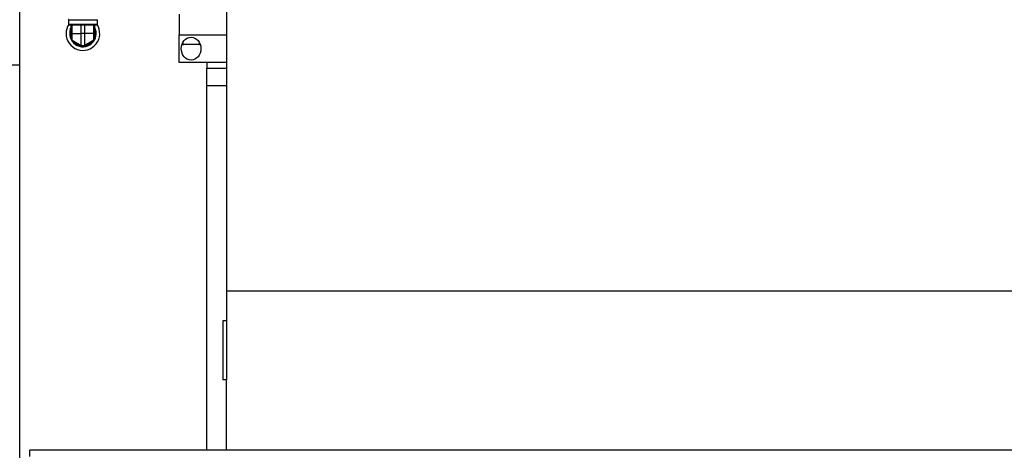
# Model space of a CAD drawing. Units: millimetres. Extents: x 20 to 410, y 10 to 287.
# Drawn here: x 53 to 78, y 221 to 232 of the extents above; entities that cross this region are included whole.
import ezdxf

# ---------------------------------------------------------------- set-up
doc = ezdxf.new("R2010")
doc.units = ezdxf.units.MM
doc.styles.add('SLDTEXTSTYLE0', font='TXT', dxfattribs={"width": 0.605})
doc.dimstyles.new('SLDDIMSTYLE1', dxfattribs={"dimtxt": 3.081982, "dimasz": 3.302, "dimexe": 0, "dimexo": 0.0625, "dimgap": 0.770496, "dimtad": 1, "dimdec": 3, "dimlfac": 20, "dimrnd": 1e-09, "dimzin": 12, "dimdsep": 46, "dimtxsty": 'SLDTEXTSTYLE0', "dimsah": 1, "dimcen": 0.09, "dimadec": 0, "dimazin": 3, "dimtfac": 1, "dimtdec": 3, "dimtofl": 0, "dimtmove": 0, "dimatfit": 3, "dimfxl": 1, "dimfrac": 2, "dimtolj": 1, "dimtzin": 12, "dimarcsym": 0})

# ---------------------------------------------------------------- blocks, each defined once
blk = doc.blocks.new('_D')
at = {"color": 7, "linetype": 'Continuous', "lineweight": 0}
for p, q in [((38.088, 233.914), (31.046, 233.914)), ((32.046, 233.914), (32.046, 188.914)), ((55.488, 188.914), (31.046, 188.914))]:
    blk.add_line(p, q, dxfattribs=at)
at = {"color": 7, "linetype": 'Continuous', "lineweight": 18}
for points in [[(32.046, 233.914), (31.538, 230.612), (32.554, 230.612)], [(32.046, 188.914), (32.554, 192.216), (31.538, 192.216)]]:
    blk.add_solid(points, dxfattribs=at)
at = {"color": 7, "linetype": 'Continuous', "lineweight": 18, "insert": (27.954, 208.521), "char_height": 3.175, "attachment_point": 1, "rotation": 90, "style": 'SLDTEXTSTYLE0'}
blk.add_mtext('900', dxfattribs=at)

msp = doc.modelspace()

# ---------------------------------------------------------------- linework, layer by layer
at = {"color": 7, "linetype": 'Continuous', "lineweight": 25}
for p, q in [((53.367534, 231.213685), (53.367534, 266.208059)), ((58.617534, 235.038685), (58.617534, 225.463685)), ((54.600034, 232.368685), (54.600034, 232.253685)), ((55.335034, 232.253685), (55.335034, 232.368685)), ((57.417534, 232.508685), (57.417534, 231.983685)), ((54.600034, 232.253685), (54.615034, 232.238685)), ((54.600034, 232.253685), (55.335034, 232.253685)), ((54.615034, 232.238685), (55.320034, 232.238685)), ((54.652534, 232.150185), (54.667534, 232.150185)), ((54.652534, 232.113885), (54.652534, 232.150185)), ((54.652534, 232.113885), (54.667534, 232.113885)), ((54.652534, 232.113885), (54.652534, 232.097614)), ((54.652534, 232.097614), (54.667534, 232.097614)), ((54.652534, 232.097614), (54.652534, 232.077588)), ((54.652534, 232.077588), (54.652534, 232.057686)), ((54.652534, 232.077588), (54.667534, 232.077588)), ((54.652534, 232.057686), (54.652534, 232.03766)), ((54.652534, 232.057686), (54.667534, 232.057686)), ((54.652534, 232.03766), (54.652534, 232.012252)), ((54.652534, 232.03766), (54.667534, 232.03766)), ((54.667534, 232.016185), (54.667534, 232.238685)), ((54.919597, 232.016185), (54.919597, 232.238685)), ((55.01547, 232.016185), (55.01547, 232.238685)), ((55.267534, 232.016185), (55.267534, 232.238685)), ((55.320034, 232.238685), (55.335034, 232.253685)), ((54.652534, 232.012252), (54.667534, 232.012252)), ((54.652534, 232.004992), (54.652534, 232.012252)), ((54.652534, 232.004992), (54.667534, 232.004992)), ((54.667534, 231.88772), (54.667534, 232.016185)), ((54.692534, 232.016185), (54.667534, 232.016185)), ((54.692534, 231.844419), (54.692534, 232.016185)), ((54.692534, 232.016185), (54.919597, 232.016185)), ((54.692534, 231.844419), (54.919597, 231.713324)), ((55.01547, 232.016185), (54.919597, 232.016185)), ((54.919597, 231.713324), (54.919597, 232.016185)), ((55.01547, 231.713324), (55.01547, 232.016185)), ((55.242534, 232.016185), (55.01547, 232.016185)), ((55.242534, 231.844419), (55.01547, 231.713324)), ((55.242534, 231.844419), (55.242534, 232.016185)), ((55.267534, 232.016185), (55.242534, 232.016185)), ((55.267534, 231.88772), (55.267534, 232.016185)), ((57.417534, 231.983685), (58.617534, 231.983685)), ((57.417534, 231.283685), (57.417534, 231.983685)), ((57.505034, 231.786626), (57.505034, 231.748685)), ((57.930034, 231.748685), (57.930034, 231.786626)), ((57.915034, 231.733685), (57.520034, 231.733685)), ((58.117534, 231.283685), (57.417534, 231.283685)), ((58.117534, 231.283685), (58.117534, 231.133685)), ((58.617534, 231.283685), (58.117534, 231.283685)), ((53.367534, 231.213685), (43.367534, 231.213685)), ((53.367534, 189.663685), (53.367534, 231.213685)), ((58.117534, 231.133685), (58.617534, 231.133685)), ((58.117534, 230.683685), (58.117534, 231.133685)), ((58.117534, 221.421185), (58.117534, 230.683685)), ((58.617534, 230.683685), (58.117534, 230.683685)), ((79.117534, 225.463685), (58.617534, 225.463685)), ((58.617534, 225.463685), (58.617534, 224.713685)), ((58.527534, 224.713685), (58.527534, 223.213685)), ((58.617534, 224.713685), (58.527534, 224.713685)), ((58.617534, 224.713685), (58.617534, 223.213685)), ((58.617534, 223.213685), (58.527534, 223.213685)), ((58.617534, 221.421185), (58.617534, 223.213685)), ((181.45448, 221.421185), (53.617534, 221.421185)), ((53.617534, 221.263685), (53.617534, 221.421185))]:
    msp.add_line(p, q, dxfattribs=at)
at = {"color": 8, "linetype": 'Continuous', "lineweight": 25}
for p, q in [((54.600034, 232.368685), (55.335034, 232.368685)), ((54.692534, 232.016185), (54.692534, 232.238685)), ((55.242534, 232.016185), (55.242534, 232.238685)), ((57.505034, 231.748685), (57.930034, 231.748685))]:
    msp.add_line(p, q, dxfattribs=at)
at = {"color": 8, "linetype": 'Continuous', "lineweight": 25, "flags": 128}
msp.add_lwpolyline([(54.667534, 232.168852), (54.664471, 232.162679), (54.658743, 232.150185)], dxfattribs=at)
at = {"color": 7, "linetype": 'Continuous', "lineweight": 25}
for centre, radius, start, end in [((54.605034, 232.368685), 0.005, 90, 180), ((54.967534, 232.016185), 0.4275, 180, 32.5829107), ((54.967534, 232.016185), 0.4275, 147.4170893, 180), ((54.967534, 232.016185), 0.309515, 345.7563473, 14.2436527), ((54.717534, 231.88772), 0.05, 180, 240), ((54.967534, 232.016185), 0.309515, 217.6199037, 322.3800963), ((54.967534, 232.016185), 0.289701, 231.0858711, 248.9141289), ((54.967534, 232.016185), 0.289701, 291.0858711, 308.9141289), ((55.217534, 231.88772), 0.05, 300, 0), ((54.967534, 231.958685), 0.25, 258.9452044, 281.0547956), ((57.520034, 231.748685), 0.015, 180, 270), ((57.915034, 231.748685), 0.015, 270, 0)]:
    msp.add_arc(centre, radius, start, end, dxfattribs=at)
at = {"color": 8, "linetype": 'Continuous', "lineweight": 25}
for radius, start, end in [(0.336612, 159.3572054, 26.9711833), (0.309515, 182.0723587, 194.2436527)]:
    msp.add_arc((54.967534, 232.016185), radius, start, end, dxfattribs=at)
at = {"color": 7, "linetype": 'Continuous', "lineweight": 25}
msp.add_ellipse((57.717534, 231.63243), major_axis=(0, 0.292712), ratio=0.854080686, dxfattribs=at)

# ---------------------------------------------------------------- dimensions: what is measured, and where the dimension line sits
at = {"color": 7, "linetype": 'Continuous', "lineweight": 18}
dim = msp.add_linear_dim(base=(32.046333, 188.913685), p1=(38.088221, 233.913685), p2=(55.487534, 188.913685), angle=90, dimstyle='SLDDIMSTYLE1', dxfattribs=at)
dim.commit()
dim.dimension.update_dxf_attribs({"geometry": '_D', "text_midpoint": (32.046333, 211.413685), "dimtype": 160})

doc.saveas('drawing.dxf')
